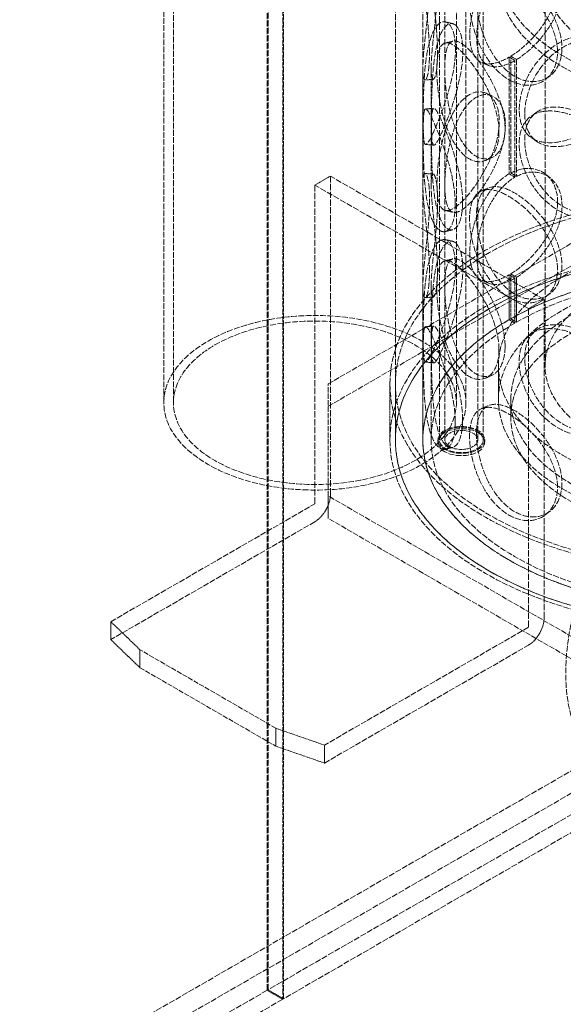
# Model space of a CAD drawing. Units: millimetres. Extents: x 3760 to 7680, y 1329 to 3597.
# Drawn here: x 6693 to 6891, y 2068 to 2427 of the extents above; entities that cross this region are included whole.
import ezdxf

# ---------------------------------------------------------------- set-up
doc = ezdxf.new("R2010")
doc.units = ezdxf.units.MM
doc.linetypes.add('DASHED', pattern=[0.2068, 0.1655, -0.0413])
doc.layers.add('Hidden (ISO)', color=1, linetype='DASHED', lineweight=18)

msp = doc.modelspace()

# ---------------------------------------------------------------- linework, layer by layer
at = {"layer": 'Hidden (ISO)', "ltscale": 13.142885}
for p, q in [((6782.98, 2073.4), (6782.98, 2938.89)), ((6783.31, 2073.59), (6783.31, 2939.08)), ((6788.64, 2935.62), (6788.64, 2070.14)), ((6788.96, 2070.32), (6788.96, 2935.81))]:
    msp.add_line(p, q, dxfattribs=at)
at = {"layer": 'Hidden (ISO)', "ltscale": 13.187973}
for p, q in [((6829.68, 2273.65), (6829.68, 2763.55)), ((6839.68, 2273.65), (6839.68, 2763.55))]:
    msp.add_line(p, q, dxfattribs=at)
at = {"layer": 'Hidden (ISO)', "ltscale": 13.355439}
for p, q in [((6845.68, 2273.65), (6845.68, 2747.22)), ((6847.68, 2273.65), (6847.68, 2747.22)), ((6859.68, 2273.65), (6859.68, 2747.22)), ((6861.68, 2273.65), (6861.68, 2747.22))]:
    msp.add_line(p, q, dxfattribs=at)
at = {"layer": 'Hidden (ISO)', "ltscale": 13.432262}
msp.add_line((6855.38, 2604.69), (6855.38, 2287.16), dxfattribs=at)
at = {"layer": 'Hidden (ISO)', "ltscale": 13.346781}
msp.add_line((6851.88, 2602.67), (6851.88, 2287.16), dxfattribs=at)
at = {"layer": 'Hidden (ISO)', "ltscale": 12.536634}
msp.add_line((6745.38, 2541.18), (6745.38, 2287.16), dxfattribs=at)
at = {"layer": 'Hidden (ISO)', "ltscale": 12.636364}
msp.add_line((6748.88, 2543.2), (6748.88, 2287.16), dxfattribs=at)
at = {"layer": 'Hidden (ISO)', "ltscale": 13.942617}
msp.add_line((6884.18, 2300.59), (6884.18, 2441.85), dxfattribs=at)
at = {"layer": 'Hidden (ISO)', "ltscale": 0.571033}
for p, q in [((6871.09, 2412.9), (6873.21, 2411.68)), ((6873.78, 2412.02), (6871.68, 2413.26)), ((6873.21, 2369.22), (6871.09, 2370.44)), ((6871.68, 2370.77), (6873.78, 2369.53)), ((6871.09, 2333.7), (6873.21, 2332.48)), ((6873.78, 2332.82), (6871.68, 2334.06)), ((6871.09, 2317.37), (6873.21, 2316.15)), ((6873.78, 2316.47), (6871.68, 2317.71))]:
    msp.add_line(p, q, dxfattribs=at)
at = {"layer": 'Hidden (ISO)', "ltscale": 12.572534}
for p, q in [((6871.09, 2412.9), (6871.09, 2370.44)), ((6873.21, 2369.22), (6873.21, 2411.68))]:
    msp.add_line(p, q, dxfattribs=at)
at = {"layer": 'Hidden (ISO)', "ltscale": 12.582127}
for p, q in [((6871.68, 2370.77), (6871.68, 2413.26)), ((6873.78, 2412.02), (6873.78, 2369.53))]:
    msp.add_line(p, q, dxfattribs=at)
at = {"layer": 'Hidden (ISO)', "ltscale": 12.572611}
for p, q in [((6839.68, 2366.32), (6839.68, 2408.78)), ((6842.68, 2366.32), (6842.68, 2408.78))]:
    msp.add_line(p, q, dxfattribs=at)
at = {"layer": 'Hidden (ISO)', "ltscale": 1.52292}
for p, q in [((6800.38, 2366.36), (6806.03, 2369.63)), ((6878.16, 2321.45), (6883.82, 2324.72)), ((6871.68, 2281.81), (6871.68, 2288.34)), ((6726.06, 2207.51), (6726.06, 2200.98)), ((6736.67, 2190.77), (6736.67, 2197.31)), ((6786.16, 2168.73), (6786.16, 2162.2)), ((6803.84, 2156.07), (6803.84, 2162.6)), ((6782.98, 2073.4), (6788.64, 2070.14)), ((6783.31, 2073.59), (6788.96, 2070.32))]:
    msp.add_line(p, q, dxfattribs=at)
at = {"layer": 'Hidden (ISO)', "ltscale": 13.723404}
for p, q in [((6806.03, 2369.63), (6806.03, 2253.77)), ((6800.38, 2366.36), (6800.38, 2250.5)), ((6878.16, 2321.45), (6878.16, 2205.59)), ((6883.82, 2208.86), (6883.82, 2324.72))]:
    msp.add_line(p, q, dxfattribs=at)
at = {"layer": 'Hidden (ISO)', "ltscale": 13.297873}
for p, q in [((6883.82, 2324.72), (6806.03, 2369.63)), ((6878.16, 2321.45), (6800.38, 2366.36))]:
    msp.add_line(p, q, dxfattribs=at)
at = {"layer": 'Hidden (ISO)', "ltscale": 12.088975}
for p, q in [((6805.26, 2294.06), (6911.32, 2355.3)), ((6805.26, 2285.9), (6911.32, 2347.13)), ((6911.32, 2192), (6805.26, 2253.24)), ((6911.32, 2183.83), (6805.26, 2245.07))]:
    msp.add_line(p, q, dxfattribs=at)
at = {"layer": 'Hidden (ISO)', "ltscale": 3.807451}
for p, q in [((6871.09, 2333.7), (6871.09, 2317.37)), ((6873.21, 2316.15), (6873.21, 2332.48))]:
    msp.add_line(p, q, dxfattribs=at)
at = {"layer": 'Hidden (ISO)', "ltscale": 3.811228}
for p, q in [((6871.68, 2317.71), (6871.68, 2334.06)), ((6873.78, 2332.82), (6873.78, 2316.47))]:
    msp.add_line(p, q, dxfattribs=at)
at = {"layer": 'Hidden (ISO)', "ltscale": 11.041289}
for p, q in [((6839.68, 2273.65), (6839.68, 2329.58)), ((6842.68, 2273.65), (6842.68, 2329.58))]:
    msp.add_line(p, q, dxfattribs=at)
at = {"layer": 'Hidden (ISO)', "ltscale": 0.018938}
for p, q in [((6871.02, 2317.33), (6871.09, 2317.37)), ((6873.14, 2316.11), (6873.21, 2316.15))]:
    msp.add_line(p, q, dxfattribs=at)
at = {"layer": 'Hidden (ISO)', "ltscale": 2.855563}
msp.add_line((6867.18, 2288.34), (6867.18, 2300.59), dxfattribs=at)
at = {"layer": 'Hidden (ISO)', "ltscale": 11.397594}
msp.add_line((6805.26, 2253.24), (6805.26, 2294.06), dxfattribs=at)
at = {"layer": 'Hidden (ISO)', "ltscale": 4.759339}
for p, q in [((6827.68, 2273.65), (6827.68, 2294.06)), ((6829.68, 2273.65), (6829.68, 2294.06))]:
    msp.add_line(p, q, dxfattribs=at)
at = {"layer": 'Hidden (ISO)', "ltscale": 13.145169}
for p, q in [((6403.62, 1870.3), (7134.06, 2292.02)), ((7134.06, 2283.85), (6403.62, 1862.13))]:
    msp.add_line(p, q, dxfattribs=at)
at = {"layer": 'Hidden (ISO)', "ltscale": 13.120784}
for p, q in [((7147.85, 2284.06), (6783.31, 2073.59)), ((7153.51, 2280.79), (6788.96, 2070.32))]:
    msp.add_line(p, q, dxfattribs=at)
at = {"layer": 'Hidden (ISO)', "ltscale": 0.190278}
for p, q in [((6845.18, 2273.65), (6845.18, 2272.83)), ((6862.18, 2273.65), (6862.18, 2272.83))]:
    msp.add_line(p, q, dxfattribs=at)
at = {"layer": 'Hidden (ISO)', "ltscale": 12.693423}
for p, q in [((6726.06, 2207.51), (6800.31, 2250.38)), ((6800.31, 2243.85), (6726.06, 2200.98)), ((6878.09, 2205.47), (6803.84, 2162.6)), ((6803.84, 2156.07), (6878.09, 2198.94))]:
    msp.add_line(p, q, dxfattribs=at)
at = {"layer": 'Hidden (ISO)', "ltscale": 1.903676}
msp.add_line((6805.26, 2245.07), (6805.26, 2253.24), dxfattribs=at)
at = {"layer": 'Hidden (ISO)', "ltscale": 3.924634}
for p, q in [((6736.67, 2197.31), (6726.06, 2207.51)), ((6726.06, 2200.98), (6736.67, 2190.77)), ((6803.84, 2162.6), (6786.16, 2168.73)), ((6786.16, 2162.2), (6803.84, 2156.07))]:
    msp.add_line(p, q, dxfattribs=at)
at = {"layer": 'Hidden (ISO)', "ltscale": 11.283043}
for p, q in [((6786.16, 2168.73), (6736.67, 2197.31)), ((6736.67, 2190.77), (6786.16, 2162.2))]:
    msp.add_line(p, q, dxfattribs=at)
at = {"layer": 'Hidden (ISO)', "ltscale": 13.132444}
for p, q in [((6782.98, 2073.4), (6418.12, 1862.75)), ((6788.64, 2070.14), (6423.77, 1859.48))]:
    msp.add_line(p, q, dxfattribs=at)
at = {"layer": 'Hidden (ISO)', "ltscale": 12.712849}
for centre, major_axis in [((6946.68, 2445.93), (79.5, 0)), ((6946.68, 2441.85), (-79.5, 0)), ((6946.68, 2300.59), (-79.5, 0)), ((6946.68, 2288.34), (-79.5, 0))]:
    msp.add_ellipse(centre, major_axis=major_axis, ratio=0.57735, dxfattribs=at)
at = {"layer": 'Hidden (ISO)', "ltscale": 12.659545}
for centre in [(6946.68, 2441.85), (6946.68, 2300.59)]:
    msp.add_ellipse(centre, major_axis=(62.5, 0), ratio=0.57735, dxfattribs=at)
at = {"layer": 'Hidden (ISO)', "ltscale": 0.018938}
for centre, major_axis, start_param, end_param in [((6871.09, 2431.27), (11.25, 19.49), 3.922546, 3.926991), ((6873.21, 2430.05), (-11.25, -19.49), 0.780954, 0.785398), ((6871.09, 2352.07), (-11.25, -19.49), 3.926991, 3.931435), ((6873.21, 2350.85), (11.25, 19.49), 0.785398, 0.789843), ((6871.09, 2352.07), (11.25, 19.49), 3.922546, 3.926991), ((6873.21, 2350.85), (-11.25, -19.49), 0.780954, 0.785398)]:
    msp.add_ellipse(centre, major_axis=major_axis, ratio=0.57735, start_param=start_param, end_param=end_param, dxfattribs=at)
at = {"layer": 'Hidden (ISO)', "ltscale": 12.912736}
for centre, major_axis in [((6946.68, 2294.06), (-119, 0)), ((6946.68, 2273.65), (-119, 0)), ((6853.68, 2273.65), (8.5, 0)), ((6853.68, 2272.83), (8.5, 0))]:
    msp.add_ellipse(centre, major_axis=major_axis, ratio=0.57735, dxfattribs=at)
at = {"layer": 'Hidden (ISO)', "ltscale": 13.165927}
for centre, major_axis in [((6946.68, 2294.06), (-117, 0)), ((6946.68, 2273.65), (117, 0)), ((6946.68, 2273.65), (-117, 0))]:
    msp.add_ellipse(centre, major_axis=major_axis, ratio=0.57735, dxfattribs=at)
at = {"layer": 'Hidden (ISO)', "ltscale": 12.985824}
msp.add_ellipse((6946.68, 2273.65), major_axis=(-107, 0), ratio=0.57735, start_param=5.497787, end_param=11.772246, dxfattribs=at)
at = {"layer": 'Hidden (ISO)', "ltscale": 13.14764}
msp.add_ellipse((6946.68, 2273.65), major_axis=(-104, 0), ratio=0.57735, start_param=5.497787, end_param=11.772246, dxfattribs=at)
at = {"layer": 'Hidden (ISO)', "ltscale": 13.003884}
msp.add_ellipse((6946.68, 2273.65), major_axis=(107, 0), ratio=0.57735, dxfattribs=at)
at = {"layer": 'Hidden (ISO)', "ltscale": 13.404224}
for centre in [(6946.68, 2288.34), (6946.68, 2281.81)]:
    msp.add_ellipse(centre, major_axis=(-75, 0), ratio=0.57735, dxfattribs=at)
at = {"layer": 'Hidden (ISO)', "ltscale": 12.854307}
msp.add_ellipse((6800.38, 2287.16), major_axis=(55, 0), ratio=0.57735, dxfattribs=at)
at = {"layer": 'Hidden (ISO)', "ltscale": 13.039331}
msp.add_ellipse((6800.38, 2287.16), major_axis=(-51.5, 0), ratio=0.57735, dxfattribs=at)
at = {"layer": 'Hidden (ISO)', "ltscale": 12.153163}
msp.add_ellipse((6853.68, 2273.65), major_axis=(-8, 0), ratio=0.57735, dxfattribs=at)
at = {"layer": 'Hidden (ISO)', "ltscale": 7.176965}
msp.add_ellipse((6853.68, 2273.65), major_axis=(6, 0), ratio=0.57735, dxfattribs=at)
at = {"layer": 'Hidden (ISO)', "ltscale": 2.422159}
for centre, major_axis, start_param, end_param in [((6800.31, 2250.46), (-4.05, -7.01), 0.785398, 2.356194), ((6878.09, 2205.55), (4.05, 7.01), 3.926991, 5.497787)]:
    msp.add_ellipse(centre, major_axis=major_axis, ratio=0.57735, start_param=start_param, end_param=end_param, dxfattribs=at)
at = {"layer": 'Hidden (ISO)', "ltscale": 0.029804}
for centre in [(6800.31, 2250.46), (6878.09, 2205.55)]:
    msp.add_ellipse(centre, major_axis=(-0.05, -0.0866), ratio=0.57735, start_param=0.785398, end_param=2.356194, dxfattribs=at)
at = {"layer": 'Hidden (ISO)', "ltscale": 12.700126}
msp.add_ellipse((6946.68, 2220.58), major_axis=(38.89, 67.36), ratio=0.57735, start_param=1.570796, end_param=4.712389, dxfattribs=at)
at = {"layer": 'Hidden (ISO)', "ltscale": 11.165396}
for points in [[(6871.68, 2413.26), (6873.59, 2414.43), (6875.55, 2415.93), (6879.53, 2419.63), (6881.53, 2421.89), (6884.93, 2426.73), (6886.33, 2429.32), (6888.22, 2434.49), (6888.73, 2437.08), (6888.73, 2441.88), (6888.22, 2444.1), (6886.33, 2447.81), (6884.93, 2449.3), (6881.53, 2451.25), (6879.53, 2451.72), (6875.55, 2451.51), (6873.59, 2450.96), (6871.68, 2449.97)], [(6871.68, 2334.06), (6873.59, 2335.23), (6875.55, 2336.73), (6879.53, 2340.43), (6881.53, 2342.69), (6884.93, 2347.53), (6886.33, 2350.12), (6888.22, 2355.29), (6888.73, 2357.88), (6888.73, 2362.68), (6888.22, 2364.9), (6886.33, 2368.61), (6884.93, 2370.1), (6881.53, 2372.05), (6879.53, 2372.52), (6875.55, 2372.31), (6873.59, 2371.76), (6871.68, 2370.77)]]:
    msp.add_open_spline(points, degree=3, knots=[-0.9869625, -0.9869625, -0.9869625, -0.9869625, -0.875, -0.875, -0.75, -0.75, -0.625, -0.625, -0.5, -0.5, -0.375, -0.375, -0.25, -0.25, -0.125, -0.125, -0.0130375, -0.0130375, -0.0130375, -0.0130375], dxfattribs=at)
at = {"layer": 'Hidden (ISO)', "ltscale": 11.012067}
for points in [[(6873.78, 2448.73), (6875.64, 2449.69), (6877.54, 2450.22), (6881.42, 2450.37), (6883.36, 2449.88), (6886.66, 2447.88), (6888.02, 2446.38), (6889.86, 2442.65), (6890.35, 2440.43), (6890.35, 2435.62), (6889.86, 2433.04), (6888.02, 2427.89), (6886.66, 2425.32), (6883.36, 2420.51), (6881.42, 2418.28), (6877.54, 2414.63), (6875.64, 2413.16), (6873.78, 2412.02)], [(6873.78, 2369.53), (6875.64, 2370.49), (6877.54, 2371.02), (6881.42, 2371.17), (6883.36, 2370.68), (6886.66, 2368.68), (6888.02, 2367.18), (6889.86, 2363.45), (6890.35, 2361.23), (6890.35, 2356.42), (6889.86, 2353.84), (6888.02, 2348.69), (6886.66, 2346.12), (6883.36, 2341.31), (6881.42, 2339.08), (6877.54, 2335.43), (6875.64, 2333.96), (6873.78, 2332.82)]]:
    msp.add_open_spline(points, degree=3, knots=[0.0130375, 0.0130375, 0.0130375, 0.0130375, 0.125, 0.125, 0.25, 0.25, 0.375, 0.375, 0.5, 0.5, 0.625, 0.625, 0.75, 0.75, 0.875, 0.875, 0.9869625, 0.9869625, 0.9869625, 0.9869625], dxfattribs=at)
at = {"layer": 'Hidden (ISO)', "ltscale": 13.769186}
for points in [[(6842.08, 2414.12), (6842.08, 2411.72), (6841.95, 2409.65), (6841.51, 2406.5), (6841.2, 2405.42), (6840.56, 2404.43), (6840.25, 2404.52), (6839.8, 2405.86), (6839.68, 2407.1), (6839.68, 2410.55), (6839.81, 2412.75), (6840.27, 2417.77), (6840.59, 2420.58), (6841.22, 2426.39), (6841.54, 2429.39), (6841.99, 2435.13), (6842.12, 2437.87), (6842.12, 2442.68), (6841.99, 2444.75), (6841.54, 2447.9), (6841.22, 2448.97), (6840.59, 2449.96), (6840.27, 2449.88), (6839.81, 2448.54), (6839.68, 2447.29), (6839.68, 2443.85), (6839.8, 2441.64), (6840.25, 2436.63), (6840.56, 2433.81), (6841.2, 2428), (6841.51, 2425), (6841.95, 2419.27), (6842.08, 2416.53), (6842.08, 2414.12)], [(6888.69, 2414.83), (6888.69, 2412.43), (6888.19, 2410.21), (6886.28, 2406.5), (6884.89, 2405.01), (6881.49, 2403.06), (6879.49, 2402.59), (6875.28, 2402.82), (6873.08, 2403.5), (6868.86, 2405.94), (6866.84, 2407.7), (6863.27, 2411.97), (6861.72, 2414.48), (6859.22, 2419.85), (6858.26, 2422.7), (6857, 2428.24), (6856.68, 2430.93), (6856.68, 2435.74), (6857, 2437.85), (6858.26, 2441.2), (6859.22, 2442.43), (6861.72, 2443.87), (6863.27, 2444.07), (6866.84, 2443.48), (6868.86, 2442.69), (6873.08, 2440.25), (6875.28, 2438.6), (6879.49, 2434.7), (6881.49, 2432.44), (6884.89, 2427.59), (6886.28, 2425), (6888.19, 2419.82), (6888.69, 2417.24), (6888.69, 2414.83)], [(6839.81, 2390.6), (6839.81, 2388.19), (6839.83, 2386.13), (6839.98, 2383.01), (6840.11, 2381.94), (6840.58, 2380.96), (6840.93, 2381.05), (6841.92, 2382.35), (6842.57, 2383.55), (6844.12, 2386.88), (6845.02, 2389.01), (6846.89, 2393.85), (6847.85, 2396.56), (6849.54, 2402.2), (6850.28, 2405.11), (6851.29, 2410.74), (6851.57, 2413.45), (6851.57, 2418.26), (6851.29, 2420.36), (6850.28, 2423.62), (6849.54, 2424.78), (6847.85, 2425.94), (6846.89, 2425.95), (6845.02, 2424.79), (6844.12, 2423.63), (6842.57, 2420.29), (6841.92, 2418.13), (6840.93, 2413.16), (6840.58, 2410.35), (6840.11, 2404.52), (6839.98, 2401.51), (6839.83, 2395.75), (6839.81, 2393), (6839.81, 2390.6)], [(6867.39, 2385.67), (6867.39, 2383.26), (6866.98, 2381.11), (6865.48, 2377.66), (6864.37, 2376.36), (6861.74, 2374.87), (6860.21, 2374.67), (6857.07, 2375.46), (6855.47, 2376.43), (6852.48, 2379.42), (6851.11, 2381.43), (6848.75, 2386.15), (6847.77, 2388.86), (6846.23, 2394.54), (6845.67, 2397.5), (6844.94, 2403.19), (6844.77, 2405.92), (6844.77, 2410.73), (6844.94, 2412.81), (6845.67, 2416), (6846.23, 2417.12), (6847.77, 2418.24), (6848.75, 2418.26), (6851.11, 2417.22), (6852.48, 2416.16), (6855.47, 2413.18), (6857.07, 2411.24), (6860.21, 2406.78), (6861.74, 2404.25), (6864.37, 2398.94), (6865.48, 2396.17), (6866.98, 2390.73), (6867.39, 2388.07), (6867.39, 2385.67)], [(6874.76, 2393.69), (6874.76, 2391.29), (6875.2, 2389.12), (6876.92, 2385.54), (6878.2, 2384.14), (6881.5, 2382.27), (6883.52, 2381.79), (6888.06, 2381.76), (6890.57, 2382.21), (6895.75, 2383.93), (6898.4, 2385.21), (6903.39, 2388.41), (6905.72, 2390.34), (6909.66, 2394.63), (6911.25, 2396.99), (6913.42, 2401.86), (6913.98, 2404.37), (6913.98, 2409.18), (6913.42, 2411.48), (6911.25, 2415.5), (6909.66, 2417.21), (6905.72, 2419.72), (6903.39, 2420.52), (6898.4, 2421), (6895.75, 2420.68), (6890.57, 2418.95), (6888.06, 2417.55), (6883.52, 2413.89), (6881.5, 2411.65), (6878.2, 2406.72), (6876.92, 2404.05), (6875.2, 2398.73), (6874.76, 2396.1), (6874.76, 2393.69)], [(6844.82, 2366.87), (6844.82, 2364.46), (6845, 2362.39), (6845.73, 2359.19), (6846.29, 2358.08), (6847.83, 2356.95), (6848.82, 2356.93), (6851.18, 2357.97), (6852.57, 2359.02), (6855.56, 2362.01), (6857.17, 2363.94), (6860.31, 2368.4), (6861.84, 2370.92), (6864.48, 2376.23), (6865.59, 2379.01), (6867.1, 2384.44), (6867.5, 2387.1), (6867.5, 2391.91), (6867.1, 2394.06), (6865.59, 2397.51), (6864.48, 2398.81), (6861.84, 2400.31), (6860.31, 2400.5), (6857.17, 2399.73), (6855.56, 2398.75), (6852.57, 2395.76), (6851.18, 2393.76), (6848.82, 2389.04), (6847.83, 2386.33), (6846.29, 2380.66), (6845.73, 2377.7), (6845, 2372), (6844.82, 2369.27), (6844.82, 2366.87)], [(6851.49, 2359.33), (6851.49, 2356.93), (6851.21, 2354.83), (6850.2, 2351.57), (6849.47, 2350.41), (6847.78, 2349.25), (6846.83, 2349.24), (6844.97, 2350.4), (6844.07, 2351.57), (6842.53, 2354.9), (6841.89, 2357.06), (6840.9, 2362.04), (6840.56, 2364.85), (6840.1, 2370.67), (6839.97, 2373.69), (6839.82, 2379.45), (6839.8, 2382.19), (6839.8, 2387), (6839.82, 2389.06), (6839.97, 2392.19), (6840.1, 2393.25), (6840.56, 2394.23), (6840.9, 2394.14), (6841.89, 2392.85), (6842.53, 2391.64), (6844.07, 2388.31), (6844.97, 2386.19), (6846.83, 2381.34), (6847.78, 2378.63), (6849.47, 2372.99), (6850.2, 2370.07), (6851.21, 2364.45), (6851.49, 2361.74), (6851.49, 2359.33)], [(6913.94, 2368.33), (6913.94, 2365.93), (6913.37, 2363.63), (6911.21, 2359.61), (6909.61, 2357.89), (6905.68, 2355.38), (6903.35, 2354.59), (6898.36, 2354.11), (6895.71, 2354.43), (6890.54, 2356.16), (6888.02, 2357.57), (6883.48, 2361.22), (6881.46, 2363.47), (6878.16, 2368.39), (6876.88, 2371.07), (6875.17, 2376.38), (6874.73, 2379.02), (6874.73, 2383.83), (6875.17, 2386), (6876.88, 2389.57), (6878.16, 2390.97), (6881.46, 2392.85), (6883.48, 2393.33), (6888.02, 2393.35), (6890.54, 2392.9), (6895.71, 2391.18), (6898.36, 2389.9), (6903.35, 2386.7), (6905.68, 2384.77), (6909.61, 2380.47), (6911.21, 2378.11), (6913.37, 2373.25), (6913.94, 2370.74), (6913.94, 2368.33)], [(6842.08, 2334.92), (6842.08, 2332.52), (6841.95, 2330.45), (6841.51, 2327.3), (6841.2, 2326.22), (6840.56, 2325.23), (6840.25, 2325.32), (6839.8, 2326.66), (6839.68, 2327.9), (6839.68, 2331.35), (6839.81, 2333.55), (6840.27, 2338.57), (6840.59, 2341.38), (6841.22, 2347.19), (6841.54, 2350.19), (6841.99, 2355.93), (6842.12, 2358.67), (6842.12, 2363.48), (6841.99, 2365.55), (6841.54, 2368.7), (6841.22, 2369.77), (6840.59, 2370.76), (6840.27, 2370.67), (6839.81, 2369.34), (6839.68, 2368.09), (6839.68, 2364.64), (6839.8, 2362.44), (6840.25, 2357.43), (6840.56, 2354.61), (6841.2, 2348.8), (6841.51, 2345.8), (6841.95, 2340.07), (6842.08, 2337.33), (6842.08, 2334.92)], [(6888.69, 2335.63), (6888.69, 2333.23), (6888.19, 2331.01), (6886.28, 2327.3), (6884.89, 2325.81), (6881.49, 2323.86), (6879.49, 2323.39), (6875.28, 2323.62), (6873.08, 2324.3), (6868.86, 2326.74), (6866.84, 2328.5), (6863.27, 2332.77), (6861.72, 2335.28), (6859.22, 2340.65), (6858.26, 2343.5), (6857, 2349.04), (6856.68, 2351.73), (6856.68, 2356.54), (6857, 2358.65), (6858.26, 2362), (6859.22, 2363.23), (6861.72, 2364.67), (6863.27, 2364.87), (6866.84, 2364.28), (6868.86, 2363.49), (6873.08, 2361.05), (6875.28, 2359.4), (6879.49, 2355.5), (6881.49, 2353.24), (6884.89, 2348.39), (6886.28, 2345.8), (6888.19, 2340.62), (6888.69, 2338.04), (6888.69, 2335.63)], [(6839.81, 2311.4), (6839.81, 2308.99), (6839.83, 2306.93), (6839.98, 2303.81), (6840.11, 2302.74), (6840.58, 2301.76), (6840.93, 2301.85), (6841.92, 2303.15), (6842.57, 2304.35), (6844.12, 2307.68), (6845.02, 2309.81), (6846.89, 2314.65), (6847.85, 2317.36), (6849.54, 2323), (6850.28, 2325.91), (6851.29, 2331.54), (6851.57, 2334.25), (6851.57, 2339.06), (6851.29, 2341.16), (6850.28, 2344.42), (6849.54, 2345.58), (6847.85, 2346.74), (6846.89, 2346.75), (6845.02, 2345.59), (6844.12, 2344.43), (6842.57, 2341.09), (6841.92, 2338.93), (6840.93, 2333.96), (6840.58, 2331.15), (6840.11, 2325.32), (6839.98, 2322.31), (6839.83, 2316.55), (6839.81, 2313.8), (6839.81, 2311.4)], [(6867.39, 2306.47), (6867.39, 2304.06), (6866.98, 2301.91), (6865.48, 2298.46), (6864.37, 2297.16), (6861.74, 2295.67), (6860.21, 2295.47), (6857.07, 2296.26), (6855.47, 2297.23), (6852.48, 2300.22), (6851.11, 2302.23), (6848.75, 2306.95), (6847.77, 2309.66), (6846.23, 2315.34), (6845.67, 2318.3), (6844.94, 2323.99), (6844.77, 2326.72), (6844.77, 2331.53), (6844.94, 2333.61), (6845.67, 2336.8), (6846.23, 2337.92), (6847.77, 2339.04), (6848.75, 2339.06), (6851.11, 2338.02), (6852.48, 2336.96), (6855.47, 2333.98), (6857.07, 2332.04), (6860.21, 2327.58), (6861.74, 2325.05), (6864.37, 2319.74), (6865.48, 2316.97), (6866.98, 2311.53), (6867.39, 2308.87), (6867.39, 2306.47)], [(6851.49, 2280.13), (6851.49, 2277.73), (6851.21, 2275.63), (6850.2, 2272.37), (6849.47, 2271.21), (6847.78, 2270.05), (6846.83, 2270.04), (6844.97, 2271.2), (6844.07, 2272.37), (6842.53, 2275.7), (6841.89, 2277.86), (6840.9, 2282.84), (6840.56, 2285.65), (6840.1, 2291.47), (6839.97, 2294.49), (6839.82, 2300.25), (6839.8, 2302.99), (6839.8, 2307.8), (6839.82, 2309.86), (6839.97, 2312.99), (6840.1, 2314.05), (6840.56, 2315.03), (6840.9, 2314.94), (6841.89, 2313.65), (6842.53, 2312.44), (6844.07, 2309.11), (6844.97, 2306.99), (6846.83, 2302.14), (6847.78, 2299.43), (6849.47, 2293.79), (6850.2, 2290.87), (6851.21, 2285.25), (6851.49, 2282.54), (6851.49, 2280.13)], [(6913.94, 2289.13), (6913.94, 2286.73), (6913.37, 2284.43), (6911.21, 2280.41), (6909.61, 2278.69), (6905.68, 2276.18), (6903.35, 2275.39), (6898.36, 2274.91), (6895.71, 2275.23), (6890.54, 2276.96), (6888.02, 2278.37), (6883.48, 2282.02), (6881.46, 2284.27), (6878.16, 2289.19), (6876.88, 2291.87), (6875.17, 2297.18), (6874.73, 2299.82), (6874.73, 2304.63), (6875.17, 2306.8), (6876.88, 2310.37), (6878.16, 2311.77), (6881.46, 2313.65), (6883.48, 2314.13), (6888.02, 2314.15), (6890.54, 2313.7), (6895.71, 2311.98), (6898.36, 2310.7), (6903.35, 2307.49), (6905.68, 2305.56), (6909.61, 2301.27), (6911.21, 2298.91), (6913.37, 2294.05), (6913.94, 2291.54), (6913.94, 2289.13)], [(6888.69, 2256.43), (6888.69, 2254.03), (6888.19, 2251.81), (6886.28, 2248.1), (6884.89, 2246.61), (6881.49, 2244.66), (6879.49, 2244.19), (6875.28, 2244.42), (6873.08, 2245.1), (6868.86, 2247.54), (6866.84, 2249.3), (6863.27, 2253.57), (6861.72, 2256.08), (6859.22, 2261.45), (6858.26, 2264.3), (6857, 2269.84), (6856.68, 2272.53), (6856.68, 2277.34), (6857, 2279.45), (6858.26, 2282.8), (6859.22, 2284.03), (6861.72, 2285.47), (6863.27, 2285.67), (6866.84, 2285.08), (6868.86, 2284.29), (6873.08, 2281.85), (6875.28, 2280.2), (6879.49, 2276.3), (6881.49, 2274.04), (6884.89, 2269.19), (6886.28, 2266.6), (6888.19, 2261.42), (6888.69, 2258.84), (6888.69, 2256.43)]]:
    msp.add_open_spline(points, degree=3, knots=[-1, -1, -1, -1, -0.9375, -0.9375, -0.875, -0.875, -0.8125, -0.8125, -0.75, -0.75, -0.6875, -0.6875, -0.625, -0.625, -0.5625, -0.5625, -0.5, -0.5, -0.4375, -0.4375, -0.375, -0.375, -0.3125, -0.3125, -0.25, -0.25, -0.1875, -0.1875, -0.125, -0.125, -0.0625, -0.0625, 0, 0, 0, 0], dxfattribs=at)
at = {"layer": 'Hidden (ISO)', "ltscale": 13.574803}
for points in [[(6845.02, 2414.49), (6845.02, 2416.89), (6844.89, 2419.62), (6844.46, 2425.32), (6844.15, 2428.29), (6843.54, 2434.04), (6843.23, 2436.81), (6842.8, 2441.74), (6842.68, 2443.89), (6842.68, 2447.24), (6842.81, 2448.44), (6843.25, 2449.69), (6843.56, 2449.74), (6844.18, 2448.68), (6844.49, 2447.57), (6844.92, 2444.39), (6845.05, 2442.31), (6845.05, 2437.5), (6844.92, 2434.77), (6844.49, 2429.07), (6844.18, 2426.1), (6843.56, 2420.35), (6843.25, 2417.58), (6842.81, 2412.66), (6842.68, 2410.5), (6842.68, 2407.15), (6842.8, 2405.95), (6843.23, 2404.71), (6843.54, 2404.66), (6844.15, 2405.71), (6844.46, 2406.82), (6844.89, 2410), (6845.02, 2412.08), (6845.02, 2414.49)], [(6890.31, 2416.29), (6890.31, 2418.69), (6889.83, 2421.28), (6887.98, 2426.43), (6886.62, 2429), (6883.31, 2433.81), (6881.37, 2436.05), (6877.28, 2439.89), (6875.14, 2441.5), (6871.04, 2443.88), (6869.08, 2444.64), (6865.61, 2445.16), (6864.1, 2444.92), (6861.67, 2443.43), (6860.74, 2442.18), (6859.51, 2438.8), (6859.2, 2436.68), (6859.2, 2431.87), (6859.51, 2429.18), (6860.74, 2423.67), (6861.67, 2420.85), (6864.1, 2415.54), (6865.61, 2413.05), (6869.08, 2408.85), (6871.04, 2407.13), (6875.14, 2404.76), (6877.28, 2404.11), (6881.37, 2403.94), (6883.31, 2404.43), (6886.62, 2406.42), (6887.98, 2407.93), (6889.83, 2411.66), (6890.31, 2413.88), (6890.31, 2416.29)], [(6842.8, 2390.51), (6842.8, 2392.92), (6842.83, 2395.65), (6842.97, 2401.38), (6843.1, 2404.36), (6843.56, 2410.12), (6843.89, 2412.89), (6844.86, 2417.78), (6845.49, 2419.89), (6847, 2423.13), (6847.87, 2424.25), (6849.69, 2425.32), (6850.62, 2425.28), (6852.27, 2424.05), (6852.98, 2422.87), (6853.97, 2419.57), (6854.24, 2417.46), (6854.24, 2412.65), (6853.97, 2409.95), (6852.98, 2404.36), (6852.27, 2401.47), (6850.62, 2395.9), (6849.69, 2393.22), (6847.87, 2388.46), (6847, 2386.39), (6845.49, 2383.15), (6844.86, 2381.99), (6843.89, 2380.78), (6843.56, 2380.74), (6843.1, 2381.78), (6842.97, 2382.87), (6842.83, 2386.04), (6842.8, 2388.11), (6842.8, 2390.51)], [(6869.61, 2386.83), (6869.61, 2389.24), (6869.22, 2391.89), (6867.75, 2397.29), (6866.68, 2400.05), (6864.12, 2405.31), (6862.63, 2407.8), (6859.58, 2412.19), (6858.02, 2414.08), (6855.12, 2416.99), (6853.79, 2418), (6851.49, 2418.96), (6850.54, 2418.91), (6849.05, 2417.71), (6848.51, 2416.57), (6847.8, 2413.34), (6847.62, 2411.26), (6847.62, 2406.45), (6847.8, 2403.73), (6848.51, 2398.07), (6849.05, 2395.13), (6850.54, 2389.52), (6851.49, 2386.85), (6853.79, 2382.21), (6855.12, 2380.24), (6858.02, 2377.34), (6859.58, 2376.4), (6862.63, 2375.7), (6864.12, 2375.92), (6866.68, 2377.47), (6867.75, 2378.79), (6869.22, 2382.27), (6869.61, 2384.43), (6869.61, 2386.83)], [(6876.78, 2392.41), (6876.78, 2394.81), (6877.2, 2397.44), (6878.87, 2402.73), (6880.12, 2405.39), (6883.33, 2410.27), (6885.29, 2412.49), (6889.7, 2416.1), (6892.15, 2417.48), (6897.18, 2419.15), (6899.75, 2419.45), (6904.6, 2418.93), (6906.87, 2418.12), (6910.69, 2415.59), (6912.25, 2413.86), (6914.35, 2409.83), (6914.9, 2407.53), (6914.9, 2402.72), (6914.35, 2400.21), (6912.25, 2395.36), (6910.69, 2393.01), (6906.87, 2388.74), (6904.6, 2386.83), (6899.75, 2383.66), (6897.18, 2382.41), (6892.15, 2380.73), (6889.7, 2380.31), (6885.29, 2380.39), (6883.33, 2380.89), (6880.12, 2382.81), (6878.87, 2384.23), (6877.2, 2387.83), (6876.78, 2390), (6876.78, 2392.41)], [(6847.67, 2366.34), (6847.67, 2368.74), (6847.85, 2371.46), (6848.56, 2377.12), (6849.11, 2380.05), (6850.6, 2385.66), (6851.56, 2388.33), (6853.86, 2392.97), (6855.2, 2394.94), (6858.11, 2397.84), (6859.68, 2398.78), (6862.73, 2399.48), (6864.22, 2399.25), (6866.79, 2397.7), (6867.86, 2396.38), (6869.33, 2392.9), (6869.72, 2390.74), (6869.72, 2385.93), (6869.33, 2383.28), (6867.86, 2377.88), (6866.79, 2375.12), (6864.22, 2369.87), (6862.73, 2367.38), (6859.68, 2362.99), (6858.11, 2361.1), (6855.2, 2358.2), (6853.86, 2357.19), (6851.56, 2356.23), (6850.6, 2356.28), (6849.11, 2357.48), (6848.56, 2358.62), (6847.85, 2361.85), (6847.67, 2363.93), (6847.67, 2366.34)], [(6854.16, 2360.12), (6854.16, 2362.53), (6853.89, 2365.23), (6852.91, 2370.82), (6852.2, 2373.72), (6850.55, 2379.29), (6849.63, 2381.97), (6847.82, 2386.73), (6846.95, 2388.8), (6845.45, 2392.04), (6844.83, 2393.2), (6843.87, 2394.41), (6843.54, 2394.46), (6843.08, 2393.41), (6842.96, 2392.32), (6842.82, 2389.16), (6842.8, 2387.09), (6842.8, 2382.28), (6842.82, 2379.54), (6842.96, 2373.82), (6843.08, 2370.83), (6843.54, 2365.07), (6843.87, 2362.3), (6844.83, 2357.42), (6845.45, 2355.3), (6846.95, 2352.06), (6847.82, 2350.94), (6849.63, 2349.86), (6850.55, 2349.91), (6852.2, 2351.14), (6852.91, 2352.32), (6853.89, 2355.61), (6854.16, 2357.72), (6854.16, 2360.12)], [(6914.86, 2369.98), (6914.86, 2372.39), (6914.31, 2374.89), (6912.2, 2379.75), (6910.65, 2382.1), (6906.83, 2386.37), (6904.56, 2388.28), (6899.71, 2391.45), (6897.14, 2392.7), (6892.11, 2394.38), (6889.66, 2394.8), (6885.25, 2394.72), (6883.29, 2394.22), (6880.09, 2392.3), (6878.84, 2390.88), (6877.17, 2387.29), (6876.75, 2385.11), (6876.75, 2380.3), (6877.17, 2377.67), (6878.84, 2372.38), (6880.09, 2369.72), (6883.29, 2364.84), (6885.25, 2362.62), (6889.66, 2359.02), (6892.11, 2357.64), (6897.14, 2355.96), (6899.71, 2355.66), (6904.56, 2356.17), (6906.83, 2356.98), (6910.65, 2359.52), (6912.2, 2361.24), (6914.31, 2365.27), (6914.86, 2367.58), (6914.86, 2369.98)], [(6845.02, 2335.29), (6845.02, 2337.69), (6844.89, 2340.42), (6844.46, 2346.12), (6844.15, 2349.09), (6843.54, 2354.84), (6843.23, 2357.61), (6842.8, 2362.54), (6842.68, 2364.69), (6842.68, 2368.04), (6842.81, 2369.24), (6843.25, 2370.49), (6843.56, 2370.54), (6844.18, 2369.48), (6844.49, 2368.37), (6844.92, 2365.19), (6845.05, 2363.11), (6845.05, 2358.3), (6844.92, 2355.57), (6844.49, 2349.87), (6844.18, 2346.9), (6843.56, 2341.15), (6843.25, 2338.38), (6842.81, 2333.46), (6842.68, 2331.3), (6842.68, 2327.95), (6842.8, 2326.75), (6843.23, 2325.51), (6843.54, 2325.46), (6844.15, 2326.51), (6844.46, 2327.62), (6844.89, 2330.8), (6845.02, 2332.88), (6845.02, 2335.29)], [(6890.31, 2337.09), (6890.31, 2339.49), (6889.83, 2342.08), (6887.98, 2347.23), (6886.62, 2349.8), (6883.31, 2354.61), (6881.37, 2356.85), (6877.28, 2360.69), (6875.14, 2362.3), (6871.04, 2364.68), (6869.08, 2365.44), (6865.61, 2365.96), (6864.1, 2365.72), (6861.67, 2364.23), (6860.74, 2362.98), (6859.51, 2359.6), (6859.2, 2357.48), (6859.2, 2352.67), (6859.51, 2349.98), (6860.74, 2344.47), (6861.67, 2341.65), (6864.1, 2336.34), (6865.61, 2333.85), (6869.08, 2329.65), (6871.04, 2327.93), (6875.14, 2325.56), (6877.28, 2324.91), (6881.37, 2324.74), (6883.31, 2325.23), (6886.62, 2327.22), (6887.98, 2328.73), (6889.83, 2332.46), (6890.31, 2334.68), (6890.31, 2337.09)], [(6842.8, 2311.31), (6842.8, 2313.72), (6842.83, 2316.45), (6842.97, 2322.18), (6843.1, 2325.16), (6843.56, 2330.92), (6843.89, 2333.69), (6844.86, 2338.58), (6845.49, 2340.69), (6847, 2343.93), (6847.87, 2345.05), (6849.69, 2346.12), (6850.62, 2346.08), (6852.27, 2344.85), (6852.98, 2343.67), (6853.97, 2340.37), (6854.24, 2338.26), (6854.24, 2333.45), (6853.97, 2330.75), (6852.98, 2325.16), (6852.27, 2322.27), (6850.62, 2316.7), (6849.69, 2314.02), (6847.87, 2309.26), (6847, 2307.19), (6845.49, 2303.95), (6844.86, 2302.79), (6843.89, 2301.58), (6843.56, 2301.54), (6843.1, 2302.58), (6842.97, 2303.67), (6842.83, 2306.84), (6842.8, 2308.91), (6842.8, 2311.31)], [(6869.61, 2307.63), (6869.61, 2310.04), (6869.22, 2312.69), (6867.75, 2318.09), (6866.68, 2320.85), (6864.12, 2326.11), (6862.63, 2328.6), (6859.58, 2332.99), (6858.02, 2334.88), (6855.12, 2337.79), (6853.79, 2338.8), (6851.49, 2339.76), (6850.54, 2339.71), (6849.05, 2338.51), (6848.51, 2337.37), (6847.8, 2334.14), (6847.62, 2332.06), (6847.62, 2327.25), (6847.8, 2324.53), (6848.51, 2318.87), (6849.05, 2315.93), (6850.54, 2310.32), (6851.49, 2307.65), (6853.79, 2303.01), (6855.12, 2301.04), (6858.02, 2298.14), (6859.58, 2297.2), (6862.63, 2296.5), (6864.12, 2296.72), (6866.68, 2298.27), (6867.75, 2299.59), (6869.22, 2303.07), (6869.61, 2305.23), (6869.61, 2307.63)], [(6854.16, 2280.92), (6854.16, 2283.33), (6853.89, 2286.03), (6852.91, 2291.62), (6852.2, 2294.52), (6850.55, 2300.09), (6849.63, 2302.77), (6847.82, 2307.53), (6846.95, 2309.6), (6845.45, 2312.84), (6844.83, 2314), (6843.87, 2315.21), (6843.54, 2315.26), (6843.08, 2314.21), (6842.96, 2313.12), (6842.82, 2309.96), (6842.8, 2307.89), (6842.8, 2303.08), (6842.82, 2300.34), (6842.96, 2294.62), (6843.08, 2291.63), (6843.54, 2285.87), (6843.87, 2283.1), (6844.83, 2278.22), (6845.45, 2276.1), (6846.95, 2272.86), (6847.82, 2271.74), (6849.63, 2270.66), (6850.55, 2270.71), (6852.2, 2271.94), (6852.91, 2273.12), (6853.89, 2276.41), (6854.16, 2278.52), (6854.16, 2280.92)], [(6914.86, 2290.78), (6914.86, 2293.19), (6914.31, 2295.69), (6912.2, 2300.55), (6910.65, 2302.9), (6906.83, 2307.17), (6904.56, 2309.08), (6899.71, 2312.25), (6897.14, 2313.5), (6892.11, 2315.18), (6889.66, 2315.6), (6885.25, 2315.52), (6883.29, 2315.02), (6880.09, 2313.1), (6878.84, 2311.68), (6877.17, 2308.09), (6876.75, 2305.91), (6876.75, 2301.1), (6877.17, 2298.47), (6878.84, 2293.18), (6880.09, 2290.52), (6883.29, 2285.64), (6885.25, 2283.42), (6889.66, 2279.82), (6892.11, 2278.43), (6897.14, 2276.76), (6899.71, 2276.46), (6904.56, 2276.97), (6906.83, 2277.78), (6910.65, 2280.32), (6912.2, 2282.04), (6914.31, 2286.07), (6914.86, 2288.38), (6914.86, 2290.78)], [(6890.31, 2257.89), (6890.31, 2260.29), (6889.83, 2262.87), (6887.98, 2268.03), (6886.62, 2270.6), (6883.31, 2275.41), (6881.37, 2277.65), (6877.28, 2281.49), (6875.14, 2283.1), (6871.04, 2285.48), (6869.08, 2286.24), (6865.61, 2286.76), (6864.1, 2286.52), (6861.67, 2285.03), (6860.74, 2283.78), (6859.51, 2280.4), (6859.2, 2278.28), (6859.2, 2273.47), (6859.51, 2270.78), (6860.74, 2265.27), (6861.67, 2262.45), (6864.1, 2257.14), (6865.61, 2254.65), (6869.08, 2250.45), (6871.04, 2248.73), (6875.14, 2246.36), (6877.28, 2245.71), (6881.37, 2245.54), (6883.31, 2246.03), (6886.62, 2248.02), (6887.98, 2249.53), (6889.83, 2253.26), (6890.31, 2255.48), (6890.31, 2257.89)]]:
    msp.add_open_spline(points, degree=3, knots=[0, 0, 0, 0, 0.0625, 0.0625, 0.125, 0.125, 0.1875, 0.1875, 0.25, 0.25, 0.3125, 0.3125, 0.375, 0.375, 0.4375, 0.4375, 0.5, 0.5, 0.5625, 0.5625, 0.625, 0.625, 0.6875, 0.6875, 0.75, 0.75, 0.8125, 0.8125, 0.875, 0.875, 0.9375, 0.9375, 1, 1, 1, 1], dxfattribs=at)
at = {"layer": 'Hidden (ISO)', "ltscale": 11.441632}
for points in [[(6871.02, 2449.6), (6868.91, 2448.38), (6866.9, 2446.62), (6863.34, 2442.35), (6861.8, 2439.84), (6859.3, 2434.49), (6858.35, 2431.65), (6857.09, 2426.13), (6856.77, 2423.44), (6856.77, 2418.65), (6857.09, 2416.54), (6858.35, 2413.2), (6859.3, 2411.96), (6861.8, 2410.52), (6863.34, 2410.31), (6866.9, 2410.87), (6868.91, 2411.66), (6871.02, 2412.86)], [(6871.02, 2370.4), (6868.91, 2369.18), (6866.9, 2367.42), (6863.34, 2363.15), (6861.8, 2360.64), (6859.3, 2355.29), (6858.35, 2352.45), (6857.09, 2346.93), (6856.77, 2344.24), (6856.77, 2339.45), (6857.09, 2337.34), (6858.35, 2334), (6859.3, 2332.76), (6861.8, 2331.32), (6863.34, 2331.1), (6866.9, 2331.67), (6868.91, 2332.45), (6871.02, 2333.66)]]:
    msp.add_open_spline(points, degree=3, knots=[-1, -1, -1, -1, -0.875, -0.875, -0.75, -0.75, -0.625, -0.625, -0.5, -0.5, -0.375, -0.375, -0.25, -0.25, -0.125, -0.125, 0, 0, 0, 0], dxfattribs=at)
at = {"layer": 'Hidden (ISO)', "ltscale": 11.280562}
for points in [[(6873.14, 2411.64), (6871.09, 2410.46), (6869.14, 2409.72), (6865.68, 2409.22), (6864.18, 2409.46), (6861.75, 2410.96), (6860.83, 2412.22), (6859.6, 2415.59), (6859.29, 2417.71), (6859.29, 2422.5), (6859.6, 2425.18), (6860.83, 2430.67), (6861.75, 2433.49), (6864.18, 2438.79), (6865.68, 2441.27), (6869.14, 2445.47), (6871.09, 2447.19), (6873.14, 2448.38)], [(6873.14, 2332.44), (6871.09, 2331.26), (6869.14, 2330.52), (6865.68, 2330.02), (6864.18, 2330.26), (6861.75, 2331.76), (6860.83, 2333.02), (6859.6, 2336.39), (6859.29, 2338.51), (6859.29, 2343.3), (6859.6, 2345.98), (6860.83, 2351.47), (6861.75, 2354.29), (6864.18, 2359.59), (6865.68, 2362.07), (6869.14, 2366.27), (6871.09, 2367.99), (6873.14, 2369.18)]]:
    msp.add_open_spline(points, degree=3, knots=[0, 0, 0, 0, 0.125, 0.125, 0.25, 0.25, 0.375, 0.375, 0.5, 0.5, 0.625, 0.625, 0.75, 0.75, 0.875, 0.875, 1, 1, 1, 1], dxfattribs=at)
at = {"layer": 'Hidden (ISO)', "ltscale": 0.574264}
for points in [[(6847.85, 2425.74), (6848.74, 2425.53), (6849.64, 2425.32), (6850.53, 2425.1)], [(6847.85, 2346.54), (6848.74, 2346.33), (6849.64, 2346.12), (6850.53, 2345.9)]]:
    msp.add_open_spline(points, degree=3, dxfattribs=at)
at = {"layer": 'Hidden (ISO)', "ltscale": 0.573856}
for points in [[(6847.8, 2418.05), (6848.75, 2418.28), (6849.71, 2418.51), (6850.66, 2418.74)], [(6850.72, 2356.45), (6849.77, 2356.68), (6848.82, 2356.91), (6847.86, 2357.14)], [(6847.8, 2338.85), (6848.75, 2339.08), (6849.71, 2339.31), (6850.66, 2339.54)]]:
    msp.add_open_spline(points, degree=3, dxfattribs=at)
at = {"layer": 'Hidden (ISO)', "ltscale": 0.573875}
for points in [[(6863.64, 2409.86), (6862.8, 2410.23), (6861.95, 2410.59), (6861.11, 2410.96)], [(6861.01, 2364.22), (6861.86, 2364.58), (6862.7, 2364.95), (6863.55, 2365.32)], [(6863.64, 2330.66), (6862.8, 2331.03), (6861.95, 2331.39), (6861.11, 2331.76)], [(6861.01, 2285.02), (6861.86, 2285.38), (6862.7, 2285.75), (6863.55, 2286.12)]]:
    msp.add_open_spline(points, degree=3, dxfattribs=at)
at = {"layer": 'Hidden (ISO)', "ltscale": 0.573985}
for points in [[(6843.45, 2404.82), (6842.47, 2404.75), (6841.48, 2404.68), (6840.5, 2404.61)], [(6843.45, 2325.62), (6842.47, 2325.55), (6841.48, 2325.48), (6840.5, 2325.41)]]:
    msp.add_open_spline(points, degree=3, dxfattribs=at)
at = {"layer": 'Hidden (ISO)', "ltscale": 0.574821}
for points in [[(6886.04, 2406.18), (6885.52, 2405.76), (6885, 2405.34), (6884.47, 2404.92)], [(6884.52, 2370.19), (6885.04, 2369.77), (6885.56, 2369.35), (6886.08, 2368.93)], [(6886.04, 2326.98), (6885.52, 2326.56), (6885, 2326.14), (6884.47, 2325.72)], [(6886.04, 2247.78), (6885.52, 2247.36), (6885, 2246.94), (6884.47, 2246.52)]]:
    msp.add_open_spline(points, degree=3, dxfattribs=at)
at = {"layer": 'Hidden (ISO)', "ltscale": 0.574672}
msp.add_open_spline([(6862.7, 2399.79), (6863.43, 2399.46), (6864.17, 2399.13), (6864.9, 2398.79)], degree=3, dxfattribs=at)
at = {"layer": 'Hidden (ISO)', "ltscale": 0.573865}
for points in [[(6840.67, 2394.06), (6841.67, 2394.13), (6842.67, 2394.21), (6843.67, 2394.29)], [(6843.69, 2380.9), (6842.69, 2380.98), (6841.69, 2381.06), (6840.69, 2381.14)], [(6840.67, 2314.85), (6841.67, 2314.93), (6842.67, 2315.01), (6843.67, 2315.09)], [(6843.69, 2301.7), (6842.69, 2301.78), (6841.69, 2301.86), (6840.69, 2301.94)]]:
    msp.add_open_spline(points, degree=3, dxfattribs=at)
at = {"layer": 'Hidden (ISO)', "ltscale": 0.573741}
for points in [[(6879.05, 2391.42), (6879.73, 2391.91), (6880.41, 2392.39), (6881.09, 2392.87)], [(6881.12, 2382.24), (6880.44, 2382.73), (6879.76, 2383.21), (6879.08, 2383.69)], [(6879.05, 2312.22), (6879.73, 2312.71), (6880.41, 2313.19), (6881.09, 2313.67)]]:
    msp.add_open_spline(points, degree=3, dxfattribs=at)
at = {"layer": 'Hidden (ISO)', "ltscale": 0.574669}
for points in [[(6864.79, 2376.38), (6864.06, 2376.05), (6863.32, 2375.71), (6862.59, 2375.38)], [(6864.79, 2297.18), (6864.06, 2296.85), (6863.32, 2296.51), (6862.59, 2296.18)]]:
    msp.add_open_spline(points, degree=3, dxfattribs=at)
at = {"layer": 'Hidden (ISO)', "ltscale": 0.573987}
msp.add_open_spline([(6840.52, 2370.58), (6841.5, 2370.51), (6842.49, 2370.44), (6843.47, 2370.37)], degree=3, dxfattribs=at)
at = {"layer": 'Hidden (ISO)', "ltscale": 0.574262}
for points in [[(6850.46, 2350.08), (6849.57, 2349.87), (6848.68, 2349.66), (6847.79, 2349.45)], [(6850.46, 2270.88), (6849.57, 2270.67), (6848.68, 2270.46), (6847.79, 2270.25)]]:
    msp.add_open_spline(points, degree=3, dxfattribs=at)

doc.saveas('drawing.dxf')
